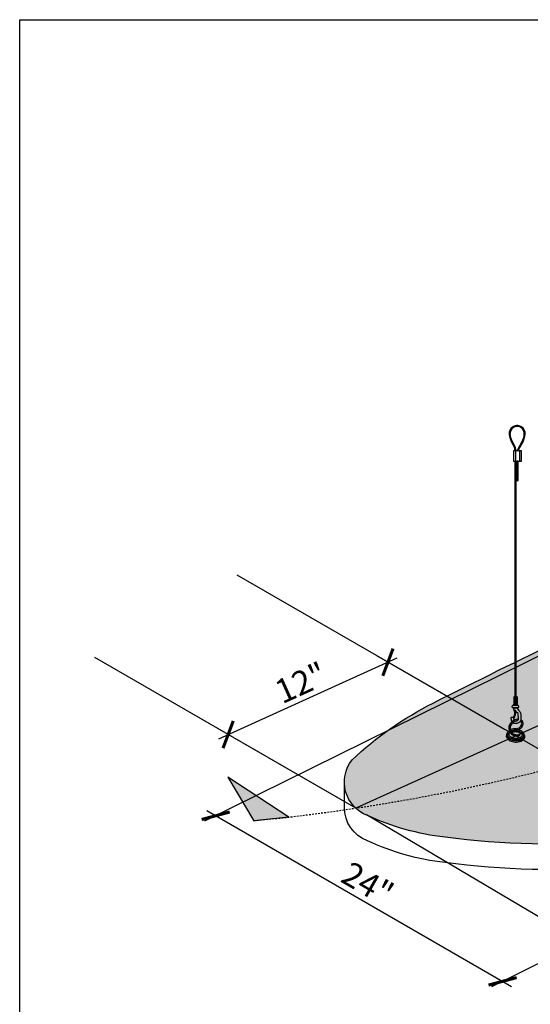
# Model space of a CAD drawing. Units: inches. Extents: x 1502 to 2496, y 48 to 425.
# Drawn here: x 2357 to 2394, y 171 to 242 of the extents above; entities that cross this region are included whole.
import ezdxf

# ---------------------------------------------------------------- set-up
doc = ezdxf.new("R2010")
doc.units = ezdxf.units.IN
doc.header["$MEASUREMENT"] = 0
doc.linetypes.add('HIDDEN', pattern=[0.375, 0.25, -0.125])
doc.layers.get('0').update_dxf_attribs({"plot": 0})
for name, color, linetype in [('DIMENSION', 21, 'Continuous'), ('Layer8', 8, 'Continuous'), ('OBJECT LINES', 4, 'Continuous'), ('SUSP PRIMARY', 2, 'Continuous'), ('SUSP SECONDARY', 3, 'Continuous')]:
    doc.layers.add(name, color=color, linetype=linetype)
doc.styles.get("Standard").update_dxf_attribs({"font": 'arial.ttf'})
doc.dimstyles.get("Standard").update_dxf_attribs({"dimtxt": 0.18, "dimasz": 0.18, "dimexe": 0.18, "dimexo": 0.0625, "dimgap": 0.09, "dimtad": 0, "dimtih": 1, "dimtoh": 1, "dimdec": 4, "dimzin": 0, "dimdsep": 46, "dimtxsty": 'Standard', "dimcen": 0.09, "dimadec": 0, "dimazin": 0, "dimtfac": 1, "dimtdec": 4, "dimtofl": 0, "dimtmove": 0, "dimatfit": 3, "dimfxl": 0, "dimtolj": 1, "dimtzin": 0, "dimarcsym": 0})

# ---------------------------------------------------------------- blocks, each defined once
blk = doc.blocks.new('_ARCHTICK')
at = {"color": 0, "linetype": 'ByBlock', "const_width": 0.15}
blk.add_lwpolyline([(-0.5, -0.5), (0.5, 0.5)], dxfattribs=at)
blk = doc.blocks.new('*D11')
at = {"layer": 'Defpoints', "color": 0, "transparency": 16777216}
for p in [(2409.944833881504, 203.6181124952917), (2430.858067959053, 191.5438511709928), (2391.762597964375, 172.20090704781)]:
    blk.add_point(p, dxfattribs=at)
at = {"layer": 'DIMENSION', "color": 2, "linetype": 'ByBlock', "lineweight": -2, "transparency": 16777216}
blk.add_line((2409.137058790646, 203.2184562576585), (2370.041588795968, 183.875512134476), dxfattribs=at)
at = {"layer": 'DIMENSION', "color": 2, "lineweight": -2, "transparency": 16777216}
for p, q in [((2430.050292868195, 191.1441949333596), (2390.954822873518, 171.8012508101771)), ((2370.199844833988, 184.650168372109), (2392.412117017214, 171.82590704781))]:
    blk.add_line(p, q, dxfattribs=at)
at = {"layer": 'DIMENSION', "color": 2, "lineweight": -2, "transparency": 16777216, "xscale": 1.5, "yscale": 1.5, "zscale": 1.5}
for p, rotation in [((2370.849363886826, 184.275168372109), 149.9999999999997), ((2391.762597964375, 172.20090704781), 329.9999999999998)]:
    blk.add_blockref('_ARCHTICK', p, dxfattribs=dict(at, rotation=rotation))
at = {"layer": 'DIMENSION', "color": 21, "transparency": 16777216, "insert": (2381.932771512231, 179.3236708517087), "char_height": 1.75, "attachment_point": 5, "rotation": 329.9999999999997}
blk.add_mtext('\\A1;24"', dxfattribs=at)
blk = doc.blocks.new('*D12')
at = {"layer": 'Defpoints', "color": 0, "transparency": 16777216}
for p in [(2451.014609751727, 216.520068122707), (2471.160880810367, 204.5938274237299), (2381.058293185263, 184.8277014609102)]:
    blk.add_point(p, dxfattribs=at)
at = {"layer": 'DIMENSION', "color": 2, "lineweight": -2, "transparency": 16777216}
for p, q in [((2451.802517983745, 216.0536402067713), (2471.948789042386, 204.1273995077941)), ((2400.521400120616, 172.5919663667441), (2471.844044933654, 204.903321818919))]:
    blk.add_line(p, q, dxfattribs=at)
at = {"layer": 'DIMENSION', "color": 2, "linetype": 'ByBlock', "lineweight": -2, "transparency": 16777216}
blk.add_line((2381.846201417281, 184.3612735449746), (2401.992472475922, 172.4350328459975), dxfattribs=at)
at = {"layer": 'DIMENSION', "color": 2, "lineweight": -2, "transparency": 16777216, "xscale": 1.5, "yscale": 1.5, "zscale": 1.5}
for p, rotation in [((2471.160880810367, 204.5938274237299), 24.37199100922865), ((2401.204564243903, 172.9014607619333), 204.3719910092287)]:
    blk.add_blockref('_ARCHTICK', p, dxfattribs=dict(at, rotation=rotation))
at = {"layer": 'DIMENSION', "color": 21, "transparency": 16777216, "insert": (2435.665420731083, 189.8895130037647), "char_height": 1.75, "attachment_point": 5, "rotation": 24.37199100922866}
blk.add_mtext('\\A1;72"', dxfattribs=at)
blk = doc.blocks.new('aircraft cable')
at = {"layer": 'SUSP PRIMARY'}
for p, q in [((0.01992658328435937, 1.427566915365446), (-0.01992658328435937, 1.320499396713075)), ((0.00664219442819558, 1.427566915365361), (-0.01992658328435937, 1.356188569597208)), ((-0.00664219442819558, 1.427566915365361), (-0.01992658328276775, 1.391877742485633)), ((0.01992658328435937, 1.391877742481313), (-0.01992658328435937, 1.284810223828941)), ((0.01992658328435937, 1.35618856959718), (-0.01992658328435937, 1.249121050944808)), ((0.01992658328435937, 1.320499396713046), (-0.01992658328435937, 1.213431878060675)), ((0.01992658328435937, 1.284810223828941), (-0.01992658328435937, 1.17774270517657)), ((0.01992658328435937, 1.249121050944638), (-0.01992658328435937, 1.142053532292266)), ((0.01992658328435937, 1.213431878060504), (-0.01992658328435937, 1.106364359408133)), ((0.01992658328435937, 1.177742705176371), (-0.01992658328435937, 1.070675186523999)), ((0.01992658328435937, 1.142053532292238), (-0.01992658328435937, 1.034986013639866)), ((0.01992658328435937, 1.106364359408104), (-0.01992658328435937, 0.9992968407557328)), ((0.01992658328435937, 1.070675186523999), (-0.01992658328435937, 0.9636076678716279)), ((0.01992658328435937, 1.034986013639866), (-0.01992658328435937, 0.9279184949874946)), ((0.01992658328595098, 0.9992968407599392), (-0.01992658328276775, 0.8922293221075677)), ((0.01992658328595098, 0.9636076678758059), (-0.01992658328276775, 0.8565401492234344)), ((0.01992658328595098, 0.9279184949916726), (-0.01992658328276775, 0.820850976339301)), ((0.01992658328595098, 0.8922293221075392), (-0.01992658328276775, 0.7851618034551677)), ((0.01992658328595098, 0.8565401492234059), (-0.01992658328276775, 0.7494726305710344)), ((0.01992658328595098, 0.820850976339301), (-0.01992658328276775, 0.7137834576869295)), ((0.01992658328595098, 0.7851618034551677), (-0.01992658328276775, 0.6780942848027962)), ((0.01992658328435937, 0.749472630566629), (-0.01992658328435937, 0.6424051119142575)), ((0.01992658328435937, 0.7137834576824957), (-0.01992658328435937, 0.6067159390301242)), ((0.01992658328435937, 0.6780942847983624), (-0.01992658328435937, 0.5710267661459909)), ((0.01992658328435937, 0.6424051119142291), (-0.01992658328435937, 0.5353375932618576)), ((0.01992658328435937, 0.6067159390300958), (-0.01992658328435937, 0.4996484203777243)), ((0.01992658328435937, 0.5710267661459909), (-0.01992658328435937, 0.4639592474936194)), ((0.01992658328435937, 0.5353375932618576), (-0.01992658328435937, 0.4282700746094861)), ((0.01992658328435937, 0.4996484203777243), (-0.01992658328435937, 0.3925809017253528)), ((0.01992658328435937, 0.463959247493591), (-0.01992658328435937, 0.3568917288412194)), ((0.01992658328435937, 0.4282700746094577), (-0.01992658328435937, 0.3212025559570861)), ((0.01992658328435937, 0.3925809017253243), (-0.01992658328435937, 0.2855133830729528)), ((0.01992658328435937, 0.356891728841191), (-0.01992658328435937, 0.2498242101888195)), ((0.01992658328435937, 0.3212025559570861), (-0.01992658328435937, 0.2141350373047146)), ((0.01992658328435937, 0.2855133830729528), (-0.01992658328435937, 0.1784458644205813)), ((0.01992658328435937, 0.2498242101889048), (-0.01992658328435937, 0.1427566915365333)), ((0.01992658328435937, 0.2141350373047715), (-0.01992658328435937, 0.1070675186523999)), ((0.01992658328435937, 0.1784458644206381), (-0.01992658328435937, 0.07137834576826663)), ((0.01992658328435937, 0.1427566915365048), (-0.01992658328435937, 0.03568917288413331)), ((0.01992658328435937, 0.1070675186523715), (-0.01992658328435937, 0)), ((0.01992658328435937, 0.07137834576826663), (-0.006642194427968207, -2.842170943040401e-14)), ((0.01992658328435937, 0.03568917288413331), (0.00664219442819558, -2.842170943040401e-14))]:
    blk.add_line(p, q, dxfattribs=at)
for centre, start, end in [((0.02366640878585713, 1.409722328923294), 157.7384914907431, 202.2615085091883), ((0.02366640878585713, 1.374033156039161), 157.7384914907431, 202.2615085091883), ((0.02366640878585713, 1.338343983155028), 157.7384914907431, 202.2615085091883), ((0.02366640878585713, 1.302654810270894), 157.7384914907431, 202.2615085091883), ((0.02366640878585713, 1.266965637386761), 157.7384914907431, 202.2615085091883), ((0.02366640878585713, 1.231276464502628), 157.7384914907431, 202.2615085091883), ((0.02366640878585713, 1.195587291618494), 157.7384914907431, 202.2615085091883), ((0.02366640878585713, 1.159898118734361), 157.7384914907431, 202.2615085091883), ((0.02366640878585713, 1.124208945850228), 157.7384914907431, 202.2615085091883), ((0.02366640878585713, 1.088519772966094), 157.7384914907431, 202.2615085091883), ((0.02366640878585713, 1.052830600081904), 157.7384914907431, 202.2615085091883), ((0.02366640878585713, 1.017141427197771), 157.7384914907431, 202.2615085091883), ((0.02366640878585713, 0.9814522543136377), 157.7384914907431, 202.2615085091883), ((0.02366640878585713, 0.9457630814295044), 157.7384914907431, 202.2615085091883), ((0.02366640878585713, 0.9100739085453711), 157.7384914907431, 202.2615085091883), ((0.02366640878585713, 0.8743847356612378), 157.7384914907431, 202.2615085091883), ((0.02366640878585713, 0.8386955627771044), 157.7384914907431, 202.2615085091883), ((0.02366640878585713, 0.8030063898929711), 157.7384914907431, 202.2615085091883), ((0.02366640878585713, 0.7673172170088378), 157.7384914907431, 202.2615085091883), ((0.02366640878585713, 0.7316280441247045), 157.7384914907431, 202.2615085091883), ((-0.02366640878585713, 1.409722328923294), 337.7384914908117, 22.26150850925844), ((-0.02366640878585713, 1.374033156039161), 337.7384914908117, 22.26150850925844), ((-0.02366640878585713, 1.338343983155028), 337.7384914908117, 22.26150850925844), ((-0.02366640878585713, 1.302654810270894), 337.7384914908117, 22.26150850925844), ((-0.02366640878585713, 1.266965637386761), 337.7384914908117, 22.26150850925844), ((-0.02366640878585713, 1.231276464502628), 337.7384914908117, 22.26150850925844), ((-0.02366640878585713, 1.195587291618494), 337.7384914908117, 22.26150850925844), ((-0.02366640878585713, 1.159898118734361), 337.7384914908117, 22.26150850925844), ((-0.02366640878585713, 1.124208945850228), 337.7384914908117, 22.26150850925844), ((-0.02366640878585713, 1.088519772966094), 337.7384914908117, 22.26150850925844), ((-0.02366640878585713, 1.052830600081904), 337.7384914908117, 22.26150850925844), ((-0.02366640878585713, 1.017141427197771), 337.7384914908117, 22.26150850925844), ((-0.02366640878585713, 0.9814522543136377), 337.7384914908117, 22.26150850925844), ((-0.02366640878585713, 0.9457630814295044), 337.7384914908117, 22.26150850925844), ((-0.02366640878585713, 0.9100739085453711), 337.7384914908117, 22.26150850925844), ((-0.02366640878585713, 0.8743847356612378), 337.7384914908117, 22.26150850925844), ((-0.02366640878585713, 0.8386955627771044), 337.7384914908117, 22.26150850925844), ((-0.02366640878585713, 0.8030063898929711), 337.7384914908117, 22.26150850925844), ((-0.02366640878585713, 0.7673172170088378), 337.7384914908117, 22.26150850925844), ((-0.02366640878585713, 0.7316280441247045), 337.7384914908117, 22.26150850925844), ((0.02366640878585713, 0.6959388712405712), 157.7384914907431, 202.2615085091883), ((0.02366640878585713, 0.6602496983564379), 157.7384914907431, 202.2615085091883), ((0.02366640878585713, 0.6245605254723046), 157.7384914907431, 202.2615085091883), ((0.02366640878585713, 0.5888713525881712), 157.7384914907431, 202.2615085091883), ((0.02366640878585713, 0.5531821797040379), 157.7384914907431, 202.2615085091883), ((0.02366640878585713, 0.5174930068199046), 157.7384914907431, 202.2615085091883), ((0.02366640878585713, 0.4818038339357713), 157.7384914907431, 202.2615085091883), ((0.02366640878585713, 0.446114661051638), 157.7384914907431, 202.2615085091883), ((0.02366640878585713, 0.4104254881675047), 157.7384914907431, 202.2615085091883), ((0.02366640878585713, 0.3747363152833714), 157.7384914907431, 202.2615085091883), ((0.02366640878585713, 0.3390471423992381), 157.7384914907431, 202.2615085091883), ((0.02366640878585713, 0.3033579695151047), 157.7384914907431, 202.2615085091883), ((0.02366640878585713, 0.2676687966309714), 157.7384914907431, 202.2615085091883), ((0.02366640878585713, 0.2319796237468381), 157.7384914907431, 202.2615085091883), ((0.02366640878585713, 0.1962904508627048), 157.7384914907431, 202.2615085091883), ((0.02366640878585713, 0.1606012779785715), 157.7384914907431, 202.2615085091883), ((0.02366640878585713, 0.1249121050944382), 157.7384914907431, 202.2615085091883), ((0.02366640878585713, 0.08922293221030486), 157.7384914907431, 202.2615085091883), ((0.02366640878585713, 0.05353375932617155), 157.7384914907431, 202.2615085091883), ((0.02366640878585713, 0.01784458644203823), 157.7384914907431, 202.2615085091883), ((-0.02366640878585713, 0.6959388712405712), 337.7384914908117, 22.26150850925844), ((-0.02366640878585713, 0.6602496983564379), 337.7384914908117, 22.26150850925844), ((-0.02366640878585713, 0.6245605254723046), 337.7384914908117, 22.26150850925844), ((-0.02366640878585713, 0.5888713525881712), 337.7384914908117, 22.26150850925844), ((-0.02366640878585713, 0.5531821797040379), 337.7384914908117, 22.26150850925844), ((-0.02366640878585713, 0.5174930068199046), 337.7384914908117, 22.26150850925844), ((-0.02366640878585713, 0.4818038339357713), 337.7384914908117, 22.26150850925844), ((-0.02366640878585713, 0.446114661051638), 337.7384914908117, 22.26150850925844), ((-0.02366640878585713, 0.4104254881675047), 337.7384914908117, 22.26150850925844), ((-0.02366640878585713, 0.3747363152833714), 337.7384914908117, 22.26150850925844), ((-0.02366640878585713, 0.3390471423992381), 337.7384914908117, 22.26150850925844), ((-0.02366640878585713, 0.3033579695151047), 337.7384914908117, 22.26150850925844), ((-0.02366640878585713, 0.2676687966309714), 337.7384914908117, 22.26150850925844), ((-0.02366640878585713, 0.2319796237468381), 337.7384914908117, 22.26150850925844), ((-0.02366640878585713, 0.1962904508627048), 337.7384914908117, 22.26150850925844), ((-0.02366640878585713, 0.1606012779785715), 337.7384914908117, 22.26150850925844), ((-0.02366640878585713, 0.1249121050944382), 337.7384914908117, 22.26150850925844), ((-0.02366640878585713, 0.08922293221030486), 337.7384914908117, 22.26150850925844), ((-0.02366640878585713, 0.05353375932617155), 337.7384914908117, 22.26150850925844), ((-0.02366640878585713, 0.01784458644203823), 337.7384914908117, 22.26150850925844)]:
    blk.add_arc(centre, 0.04710390878595979, start, end, dxfattribs=at)
blk = doc.blocks.new('*D14')
at = {"layer": 'Defpoints', "color": 0, "transparency": 16777216}
for p in [(2383.404847491494, 195.4729177005397), (2392.704469787782, 190.1037782644165), (2381.058293185263, 184.82770146091)]:
    blk.add_point(p, dxfattribs=at)
at = {"layer": 'DIMENSION', "color": 2, "lineweight": -2, "transparency": 16777216}
for p, q in [((2371.075506765688, 189.887346501844), (2384.088011614781, 195.7824120957289)), ((2391.90537260215, 190.5651372396494), (2382.605750305863, 195.9342766757729))]:
    blk.add_line(p, q, dxfattribs=at)
at = {"layer": 'DIMENSION', "color": 2, "linetype": 'ByBlock', "lineweight": -2, "transparency": 16777216}
blk.add_line((2380.259195999631, 185.2890604361429), (2370.959573703344, 190.6581998722663), dxfattribs=at)
at = {"layer": 'DIMENSION', "color": 2, "lineweight": -2, "transparency": 16777216, "xscale": 1.5, "yscale": 1.5, "zscale": 1.5}
for p, rotation in [((2383.404847491494, 195.4729177005397), 24.37199100922962), ((2371.758670888975, 190.1968408970332), 204.3719910092296)]:
    blk.add_blockref('_ARCHTICK', p, dxfattribs=dict(at, rotation=rotation))
at = {"layer": 'DIMENSION', "color": 21, "transparency": 16777216, "insert": (2377.064457394183, 193.9767482097194), "char_height": 1.75, "attachment_point": 5, "rotation": 24.371991009229617}
blk.add_mtext('\\A1;12"', dxfattribs=at)

msp = doc.modelspace()

# ---------------------------------------------------------------- hatches: boundary and pattern name
at = {"layer": 'Layer8'}
h = msp.add_hatch(dxfattribs=at)
h.set_pattern_fill('HEX', color=256, scale=2)
h.set_pattern_definition([(0, (1010.571373348917, 193.3065770413801), (0, 0.4330127018922193), [0.25, -0.5]), (120, (1010.571373348917, 193.3065770413801), (-0.375, -0.2165063509461096), [0.2499999999999998, -0.4999999999999996]), (59.99999999999999, (1010.821373348917, 193.3065770413801), (-0.3749999999999999, 0.2165063509461097), [0.25, -0.5])])
edge = h.paths.add_edge_path()
edge.add_arc((2448.355873054291, 192.4561906852368), 24.91140949265207, 90.70322424030479, 108.2075416953933, ccw=False)
edge.add_arc((2448.423525876858, 213.0557999886069), 4.326068579153849, 34.573033382763924, 94.95154936560692, ccw=False)
edge.add_arc((2445.818228986526, 213.3656206730747), 6.529774691977765, -26.41566804339311, 19.177785290450117, ccw=False)
edge.add_arc((2429.020772997449, 221.5711122199855), 25.22417579550656, 317.7590132483331, 333.8662140273922, ccw=False)
edge.add_arc((2400.585325957858, 247.7364273675564), 63.86576827289443, 302.63478738436237, 317.5301835002865, ccw=False)
edge.add_arc((2392.445420883795, 262.8138172060832), 80.96258094929593, 285.620450382189, 301.7316419125623, ccw=False)
edge.add_arc((2393.291888839276, 262.7545293925139), 80.68151863316753, 274.96912656987223, 285.05286216445717, ccw=False)
edge.add_arc((2395.542881045986, 244.3927723744338), 62.19721348710228, 262.63261150542866, 274.36844465172663, ccw=False)
edge.add_arc((2389.618667232138, 200.865479468384), 18.27196117591738, 245.0369737004121, 263.5537725630556, ccw=False)
edge.add_arc((2382.828339220152, 186.7308539973031), 2.599048391700649, 141.7226766617494, 249.2446036736136, ccw=False)
edge.add_arc((2397.789026873498, 170.4208956408179), 24.70141319858629, 116.6639038580116, 133.4925370021209, ccw=False)
edge.add_arc((2638.887792038659, -305.8967541085906), 558.5618715025895, 114.67406186534129, 116.8391572820637, ccw=False)
edge.add_arc((2672.234993155581, -370.8126206018468), 631.4798451087238, 112.89174951193539, 114.96468028050069, ccw=False)
edge.add_arc((2487.321285478391, 68.73599668924967), 154.6209109065049, 107.5986480957776, 113.1253557932734, ccw=False)
at = {"layer": 'OBJECT LINES'}
h = msp.add_hatch(dxfattribs=at)
h.set_pattern_fill('ANSI31', color=2, scale=0.2)
h.set_pattern_definition([(45, (868.6523362239157, 155.3469706725066), (-0.01767766952966369, 0.01767766952966369), [])])
h.paths.add_polyline_path([(2392.87149842327, 212.7301868536649, 0.04330956316404353), (2392.777748423279, 212.7301868536639, 0.3908880364156435), (2392.240172840694, 212.147619074035, 0.1042624223862209), (2392.397198900651, 211.5724696592056), (2392.620009454756, 211.1379308680889, -0.0837553503604923), (2392.662174730328, 210.9284746208503), (2392.662174730328, 210.8759085265217), (2392.724638004632, 210.8759085265217), (2392.724638004632, 210.930623681678, 0.0845277369065178), (2392.677534095847, 211.162469784208), (2392.452364068124, 211.6018636534954, -0.1037464919173552), (2392.302675961206, 212.1494239275866, -0.3898918093489521), (2392.782761143924, 212.6678881969229, -0.05311437542008814), (2392.866485702642, 212.6678881969226, -0.3898918093470313), (2393.346570885357, 212.1494239275866, -0.1037756821336216), (2393.196809924624, 211.601721522952), (2392.848708245681, 210.9645532035697, 0.1131132938684915), (2392.824623423281, 210.8759085265217), (2392.887195447213, 210.8759085265217, -0.1082105740489348), (2392.903711033517, 210.9348707664896), (2393.252047945964, 211.57246965931, 0.1042624223656807), (2393.409074005869, 212.147619074035, 0.3908880364223713)])
at = {"layer": 'SUSP PRIMARY'}
h = msp.add_hatch(color=256, dxfattribs=at)
h.dxf.hatch_style = 1
h.paths.add_polyline_path([(2373.628455026435, 183.9043609893168), (2376.176967930324, 184.177571234411), (2371.729484149933, 187.0944932941807)])

# ---------------------------------------------------------------- linework, layer by layer
at = {"layer": 'Defpoints'}
for p, q in [((2451.014609751727, 216.5200681227068), (2381.058293185263, 184.8277014609104)), ((2405.107502334167, 182.9428840849928), (2372.423875886952, 201.8127846123854)), ((2381.058293185263, 184.8277014609105), (2362.031571041539, 195.8127846123854))]:
    msp.add_line(p, q, dxfattribs=at)
msp.add_lwpolyline([(2356.56535524848, 242.3279805127151), (2469.037320946705, 242.3279805127151), (2469.037320946705, 114.6654593154153), (2356.56535524848, 114.6654593154153)], close=True, dxfattribs=at)
at = {"layer": 'OBJECT LINES', "color": 2}
for p, q in [((2392.397198900598, 211.57246965931), (2392.624410685083, 211.1293473191037)), ((2392.452047266009, 211.60243475253), (2392.677534095847, 211.162469784208)), ((2393.197199580553, 211.60243475253), (2392.848708245681, 210.9645532035695)), ((2393.252047945964, 211.57246965931), (2392.903711033513, 210.9348707664813)), ((2392.662174730328, 210.9482090066897), (2392.662174730328, 210.8759085265217)), ((2392.724638004632, 210.8759085265217), (2392.724638004632, 210.9306236816771))]:
    msp.add_line(p, q, dxfattribs=at)
msp.add_lwpolyline([(2392.81701784512, 210.0951809928309), (2392.87951784512, 210.0951809928309), (2392.87951784512, 210.1259085265217), (2392.81701784512, 210.1259085265217)], close=True, dxfattribs=at)
for centre, radius, start, end in [((2392.824623423281, 212.147619074035), 0.5844505825875175, 94.60026475464916, 179.9999999999919), ((2392.824623423281, 212.147619074035), 0.5219505825875175, 94.60026475464916, 179.9999999999919), ((2392.824623423281, 212.1900396865734), 0.5421773028641085, 85.04018915542017, 94.95981084447503), ((2392.824623423282, 212.2749232057289), 0.3951884800157059, 83.9192548235098, 96.08074517662091), ((2392.824623423281, 212.147619074035), 0.5219505825875175, 6.513775987637282e-12, 85.3997352453508), ((2392.824623423281, 212.147619074035), 0.5844505825875175, 6.513775987637282e-12, 85.3997352453508), ((2393.682785112416, 212.2324678165963), 1.445105351052049, 183.3660330899555, 207.1751951124393), ((2393.682785112416, 212.2324678165963), 1.382605351052049, 183.3660330899555, 207.1751951124393), ((2391.966461734146, 212.2324678165963), 1.382605351052049, 332.8248048875607, 356.6339669100461), ((2391.966461734146, 212.2324678165963), 1.445105351052049, 332.8248048875607, 356.6339669100461), ((2392.020275274821, 210.9082271825373), 0.6422187086492552, 1.82121032445654, 21.14759938382207), ((2392.020275274821, 210.9082271825373), 0.7047187086492552, 1.82121032445654, 21.14759938382207), ((2393.030079224148, 210.8676803082044), 0.205620499188351, 151.8926721522066, 177.7066095212591), ((2393.030079224148, 210.8676803082044), 0.143120499188351, 151.8926721522066, 176.7041599205776)]:
    msp.add_arc(centre, radius, start, end, dxfattribs=at)
at = {"layer": 'SUSP PRIMARY'}
for p, q in [((2392.586289284933, 192.944128589384), (2392.586289284933, 192.4204938528301)), ((2392.814235292085, 192.9441285893839), (2392.586289284933, 192.9441285893839)), ((2392.616667173952, 192.4517316812187), (2392.616667173952, 192.9128907609953)), ((2392.66988439949, 192.4517316812187), (2392.66988439949, 192.9128907609953)), ((2392.680335705224, 192.9951055421376), (2392.680838079826, 192.9938666903395)), ((2392.720188871793, 192.9951055421378), (2392.7197551826, 192.9938233721714)), ((2392.730640177527, 192.4517316812187), (2392.730640177527, 192.9128907609953)), ((2392.783857403066, 192.4517316812187), (2392.783857403066, 192.9128907609953)), ((2392.814235292085, 192.9441285893839), (2392.814235292085, 192.4204938528301)), ((2392.471857290254, 192.1855431246085), (2392.471857290254, 192.2738018622961)), ((2392.911800866525, 192.1572253830188), (2392.487171625609, 192.1572253830188)), ((2392.910001037726, 192.3040481990814), (2392.490523539292, 192.3040481990814)), ((2392.847438796205, 192.3369567375396), (2392.553085780813, 192.3369567375396)), ((2392.864066524859, 192.1243168445605), (2392.578365247691, 192.1243168445605)), ((2392.586289284933, 192.4204938528301), (2392.814235292085, 192.4204938528301)), ((2392.722544113385, 191.8042077172727), (2392.643796260781, 191.5510682551816)), ((2392.928667286763, 192.2738018622962), (2392.928667286763, 192.1864997263027)), ((2392.982717873411, 190.2078900700742), (2393.012427744741, 190.118972208845))]:
    msp.add_line(p, q, dxfattribs=at)
for points in [[(2392.864066524859, 192.1243168445605, 0.05029551016044517), (2392.856711050776, 192.0867683483945, 0.206920742029273), (2392.870563239094, 192.0442783442918, 0.003395835429351053), (2392.980768852525, 191.9211370918011, -0.04126267767787334), (2393.049241089118, 191.831871697719, -0.1494904963983339), (2393.087243671097, 191.6972182717136), (2393.097725458626, 191.3271596332519, -0.2536950962643018), (2392.971984701373, 191.0787548048698, -0.1565918942189214), (2392.72318750624, 190.9955982857748, -0.1980321925994222), (2392.509161574135, 191.0687523632148, -0.1980321925994222)], [(2392.636693176439, 191.8758915316731, -0.0227204641805612), (2392.61991839186, 191.9047744550888, -0.03749536400525598), (2392.600043410717, 191.9654453152831, 0.02706981598754388), (2392.578365247691, 192.1243168445605)], [(2392.712113941258, 191.1833164636227, 0.06778800005502418), (2392.768695863092, 191.1850798589449, 0.2081482885312497), (2392.898637416964, 191.2677968419287, 0.08653445007473548), (2392.915772761266, 191.341475061935), (2392.908865709989, 191.7195893747672, 0.1598864774212125), (2392.897510766802, 191.7571221833491, 0.1818739250537764), (2392.831285915423, 191.8026483227638, 0.06701416615019948), (2392.780115943747, 191.8050751150138, -0.03196062578851767), (2392.741966410499, 191.8018071520692, -0.1604576447521356), (2392.678996900116, 191.8245144586386)], [(2392.91293397166, 191.3164707155614, 0.05270259948317375), (2392.827357469162, 191.3108060192252, 0.1129970825166018), (2392.514303080515, 191.1875530664905, 0.1906167964882766), (2392.226930625137, 190.7952491478021, 0.1895816975397413), (2392.276052559238, 190.3850565448319, 0.1883193599648288), (2392.576223868746, 190.1337046643012, 0.07769356819591426), (2392.835799013409, 190.0940191837356, 0.09131237830623529), (2393.012427744741, 190.118972208845)], [(2392.85246818936, 191.2198708711033, 0.008118361636520728), (2392.842392910221, 191.2182629533953, 0.1140851579176878), (2392.565760906276, 191.1091638777013, 0.1914319534835117), (2392.317637018641, 190.7715549992104, 0.1893875937984159), (2392.358431457616, 190.4298106374314, 0.1876314590451661), (2392.60535768513, 190.222817613487, 0.0781274198012091), (2392.837649837883, 190.1877790428831, 0.09261904865433643), (2392.982717873411, 190.2078900700742)], [(2392.449181363036, 191.1408125211877, -0.0883971256804482), (2392.400952803465, 191.2627998396698, -0.03902348146097269), (2392.394755835614, 191.4393225359894, -0.2269670488729201), (2392.41473187248, 191.4669666941394, -0.1636035069448182), (2392.535639985411, 191.4601263399374, -0.1483143185019061), (2392.555791337566, 191.443785552341, 0.04445929914864854), (2392.589714739129, 191.2409721728087, 0.02176385497758465)], [(2392.632713114903, 191.4649719734103, -0.09302759120200671), (2392.620770096337, 191.4307800991746, -0.09180708368876153), (2392.600750016849, 191.4033078153317, -0.2494560245643049), (2392.572777821165, 191.4012109893222, -0.2711391001353605), (2392.559515718452, 191.4153000208144, -0.1224709669954753), (2392.569876923272, 191.4875276850923, 0.01360059207018729), (2392.596630901769, 191.5646790901617, 1.827900894549156)], [(2392.778697053327, 190.6151089088314, 0.1039233900503838), (2393.020645539, 190.7325378748239, 0.1545290858964928), (2393.151917756144, 190.9259946767176, 0.1663588045760641), (2393.143604958982, 191.0854266365367, 0.1247507896965573), (2393.061990711357, 191.1761944219592, 0.000964748914938338), (2393.060957708938, 191.1768293511238, 0.000964748914938338)], [(2392.80141426932, 190.5241529271836, 0.1040631944255163), (2393.078375163961, 190.6586697317706, 0.1550489138458166), (2393.241920412971, 190.8997492217158, 0.1704211422236755), (2393.228784252127, 191.124799953715, 0.1296256615857778), (2393.112695366823, 191.2550637556857, 0.01390941125674203), (2393.093108842786, 191.2665251009648, 0.01390941125674203)], [(2392.12573852163, 190.3397885336073), (2392.10779174378, 190.3122818618685, 0.2156391653179184), (2392.07649402018, 190.1097544143097, 0.2019077184539877), (2392.305481772637, 189.8417284392738, 0.1415771163963067), (2392.892452566277, 189.7531967489878, 0.120441931392245), (2393.209642225555, 189.8692644567417, 0.1493798291756372), (2393.33674535928, 190.0177877115164, 0.2814354014911835), (2393.303932415934, 190.2654220133712, 6.580085114060659)], [(2392.237788399254, 190.4734702209843, 0.02908276824740445), (2392.186475793829, 190.4289207689716, 0.2212815644210837), (2392.108276938833, 190.2333523332734, 0.2573437895619421), (2392.29676411773, 189.9434824925998, 0.1101010380520101), (2392.614035171384, 189.8392013331005, 0.100582879608349), (2393.010605489731, 189.8661499171325, 0.1712395629291282), (2393.285604320786, 190.0601286148526, 0.2764370437757606), (2393.278817932461, 190.3173649348137, 0.1259365010884411), (2393.104638193748, 190.4720841993708, 0.09251262050360255), (2392.885338219305, 190.5504448646191)], [(2392.279295482528, 190.3792262420172, 0.03798837024573649), (2392.234453022315, 190.3310190043091, 0.2224436443082042), (2392.207222903431, 190.2329140129307, 0.1056811943212786), (2392.234490019759, 190.1397988988142, 0.1274796178456306), (2392.405553516607, 189.9980506695835, 0.1029983947355772), (2392.710841626641, 189.9266116688748, 0.1140192069865053), (2393.069433540047, 189.9968397269631, 0.1293680867648245), (2393.194237546887, 190.105157762705, 0.211302260630895), (2393.203480565502, 190.245186982526, 0.1187212839225071), (2393.109408749901, 190.3501746254308, 0.08930428609458872), (2392.927352783866, 190.4410127585626, 0.07483750444367279), (2392.754870699303, 190.4701180710846, 0.05530432026385638), (2392.493283970283, 190.4469832949177, 0.0526104758385469), (2392.384269415531, 190.4051907429566, 0.00527593121671476), (2392.375422818027, 190.4014275760406)], [(2392.293754094288, 190.3551021499967, 0.01519379886417688), (2392.2717115627, 190.3383592165773, 0.140437055817325), (2392.205752901785, 190.2459327646854, 0.140437055817325)], [(2392.219112515086, 190.2758262317094), (2392.246016309212, 190.2995675656181, -0.03917922583725929), (2392.303805710702, 190.3398611397976, -0.03917922583725929)], [(2392.778697053327, 190.6151089088314), (2392.746390885107, 190.6097594766107, 0.01447753183133433), (2392.623546685737, 190.6076953425415, 0.07575719654974832), (2392.390783079838, 190.5583689717959, 0.03341414591908107), (2392.319616484115, 190.5263140865304, 0.03341414591908107)], [(2392.80141426932, 190.5241529271836), (2392.776693905994, 190.5175113829801, -0.01488368491638556), (2392.68315168238, 190.5160737644076, 0.08351342253670384), (2392.520385126647, 190.4972596603704, 0.06232635778450911), (2392.355547362762, 190.43526234398, 0.06232635778450911)], [(2392.390871195095, 190.3791880560761, -0.003291940425693335), (2392.39651451247, 190.3810043587248, -0.07459300025392657), (2392.629903903709, 190.428149349219, -0.08315650441398238), (2392.861045964485, 190.4125532019364, -0.04422206901940726), (2393.016115994768, 190.3638142646268, -0.06691256483499616), (2393.153380740792, 190.2784079366744, -0.1134382492428591), (2393.213098548855, 190.2018297760268)], [(2392.411105075152, 190.3538606656422, -0.008601321739942429), (2392.514701262158, 190.3840846263732, -0.07323097537957637), (2392.696936930065, 190.4077906018892, -0.08004053043947594), (2392.962804791907, 190.3645135328827, -0.04780960847618123), (2393.113071496871, 190.2887069615714, -0.03626553610132448), (2393.190575856987, 190.2252737706885, -0.1511102553785504), (2393.213653301546, 190.1741958372513)], [(2392.087882195151, 190.2752653658931), (2392.073227674398, 190.251180366855, 0.2832268234214733), (2392.086410392279, 189.9311572131693, 0.1146139919358493), (2392.29726199762, 189.7485946860208, 0.1045408592879997), (2392.667178300142, 189.6520535783342, 0.1044842791181745), (2393.119644357089, 189.7211422440365, 0.1768935362894855), (2393.361817998637, 189.9274149555385, 0.1680653698842714), (2393.385968873099, 190.0883723182511, 0.08010352947168936), (2393.341547662747, 190.200080795936, -5.917054704464555)]]:
    msp.add_lwpolyline(points, format="xyb", dxfattribs=at)
for points in [[(2392.648562550853, 191.9680954072876), (2392.595029322198, 191.5522376725749), (2392.58562463993, 191.4791800602892)], [(2392.695651025826, 191.9538873204086), (2392.64211779717, 191.538029585696), (2392.632713114903, 191.4649719734103)]]:
    msp.add_lwpolyline(points, dxfattribs=at)
msp.add_circle((2392.721665113886, 191.8554092354861), 0.02655009658496058, dxfattribs=at)
for centre, radius, start, end in [((2392.700262288509, 192.8422080618652), 0.1528974802724699, 41.8047214619117, 138.1952785380883), ((2392.585417173952, 192.9128907609953), 0.03125, 3.061474714189523e-10, 88.40080745848039), ((2392.585417173952, 192.4517316812187), 0.03125, 271.5991925415196, 359.9999999996938), ((2392.70113439949, 192.9128907609953), 0.03125, 91.59919254183232, 180), ((2392.70113439949, 192.4517316812187), 0.03125, 180, 268.4008074581676), ((2392.699390177527, 192.9128907609953), 0.03125, 3.061474714189523e-10, 88.40080745848039), ((2392.699390177527, 192.4517316812187), 0.03125, 271.5991925415196, 359.9999999996938), ((2392.815107403066, 192.9128907609953), 0.03125, 91.59919254151964, 179.9999999996939), ((2392.815107403066, 192.4517316812187), 0.03125, 180.0000000003062, 268.4008074584804), ((2392.505695629695, 192.2738018622961), 0.03383833944079061, 102.7185889093732, 180), ((2392.505695629695, 192.1855431246085), 0.03383833944079061, 180, 258.1248096009045), ((2392.473374136269, 192.4170069888952), 0.1129689736965032, 282.7185889094263, 1.768753986940985), ((2392.459511814105, 191.9144859001598), 0.2411538179322117, 60.4717119791144, 80.64000647387854), ((2392.670872426412, 191.9537017600361), 0.02655009658496058, 330.2948839476941, 198.158215520123), ((2392.668712925662, 191.949743416178), 0.02725496620171487, 8.745291944627263, 137.6742502272695), ((2392.927150440748, 192.4170069888953), 0.112968973696561, 178.2312460131209, 257.2814110906268), ((2392.926151953786, 192.0823018871793), 0.07496570635179718, 106.73135088591, 145.9126817509473), ((2392.894828947322, 192.2738018622962), 0.03383833944079061, 0, 77.28141109062686), ((2392.894828947322, 192.1864997263026), 0.03383833944079061, 286.7313508858276, 5.211020790109826e-11)]:
    msp.add_arc(centre, radius, start, end, dxfattribs=at)
at = {"layer": 'SUSP SECONDARY'}
for p, q in [((2392.703930277823, 210.8759085265217), (2392.703930277823, 210.1259085265217)), ((2392.992605412417, 210.8759085265217), (2392.992605412417, 210.1259085265217)), ((2380.22929082845, 184.8798298479577), (2380.22929082845, 186.7308539973031)), ((2376.176967930324, 184.177571234411), (2373.628455026435, 183.9043609893167))]:
    msp.add_line(p, q, dxfattribs=at)
for points in [[(2440.572055086202, 216.1203091085006, -0.07652585425058309), (2448.050128593893, 217.3657238650363, -0.2697201439544988), (2451.985626044369, 215.5106547191698, -0.2016056429518198), (2451.666230799345, 210.46065383587, -0.07039686618412536), (2447.69483291738, 204.6141510927836, -0.06508509519097543), (2435.026996976988, 193.9534592968275, -0.070414365436714), (2414.245695415865, 184.8414660532696, -0.04402701070915199), (2400.280436265133, 182.3762508974458, -0.05125203741658115), (2387.567261568036, 182.7090398389984, -0.08097104097062435), (2381.907290761952, 184.3004790714841, -0.5069006925533807), (2380.788030075805, 188.3408823007495, -0.07356102015364571), (2386.704117303197, 192.4954192783861, -0.009447291956470507), (2405.712930385133, 201.6668854375598, -0.009045113429767625), (2426.594829124974, 210.9327743894274, -0.02411948706503738), (2440.572055086202, 216.1203091085006, -1.142425224727507)], [(2452.334982759349, 211.926758861148, -0.1318061301239487), (2451.666230799345, 208.6096296865247, -0.07039686618412536), (2447.69483291738, 202.7631269434382, -0.06508509519097543), (2435.026996976988, 192.1024351474822, -0.070414365436714), (2414.245695415865, 182.9904419039242, -0.04402701070915199), (2400.280436265133, 180.5252267481005, -0.05125203741658115), (2387.567261568036, 180.8580156896531, -0.08097104097062435), (2381.907290761952, 182.4494549221388, -0.3116788293749521), (2380.22929082845, 184.8798298479578, -0.3116788293749521)]]:
    msp.add_lwpolyline(points, format="xyb", dxfattribs=at)
msp.add_lwpolyline([(2392.559592710525, 210.1259085265217), (2393.136942979715, 210.1259085265217), (2393.136942979715, 210.8759085265217), (2392.559592710525, 210.8759085265217)], close=True, dxfattribs=at)
msp.add_lwpolyline([(2376.176967930324, 184.177571234411), (2371.729484149933, 187.0944932941807), (2373.628455026435, 183.9043609893167)], dxfattribs=at)
at = {"layer": 'SUSP SECONDARY', "linetype": 'HIDDEN', "ltscale": 0.5}
msp.add_arc((2359.924067747801, 324.5338577863666), 141.2956673082167, 275.565916532302, 313.2836657646815, dxfattribs=at)

# ---------------------------------------------------------------- block references
at = {"layer": 'SUSP PRIMARY', "xscale": -1}
for p in [(2392.700262288508, 208.6983416111563), (2392.700262288509, 207.270774695791), (2392.700262288509, 205.8432077804256), (2392.700262288509, 204.4156408650603), (2392.700262288509, 202.988073949695), (2392.700262288509, 201.5605070343296), (2392.700262288509, 200.1329401189644), (2392.700262288509, 198.7053732035991), (2392.700262288509, 197.2778062882337), (2392.700262288509, 195.8502393728684), (2392.700262288509, 194.422672457503), (2392.700262288509, 192.9951055421376)]:
    msp.add_blockref('aircraft cable', p, dxfattribs=at)
at = {"layer": 'SUSP PRIMARY'}
msp.add_blockref('aircraft cable', (2392.848060923281, 208.6676140774655), dxfattribs=at)

# ---------------------------------------------------------------- dimensions: what is measured, and where the dimension line sits
at = {"layer": 'DIMENSION'}
for p1, p2, distance, text, picture, middle in [((2381.058293185263, 184.8277014609104), (2451.014609751727, 216.520068122707), -19.176983663782046, '72"', '*D12', (2435.665420731083, 189.8895130037647)), ((2409.944833881503, 203.6181124952918), (2430.858067959053, 191.5438511709928), -36.29921599199824, '24"', '*D11', (2381.932771512231, 179.3236708517087)), ((2381.058293185263, 184.82770146091), (2392.704469787782, 190.1037782644165), 8.728245885015884, '12"', '*D14', (2377.064457394183, 193.9767482097194))]:
    dim = msp.add_aligned_dim(p1=p1, p2=p2, distance=distance, text=text, dimstyle='Standard', override={"dimtxt": 1.75, "dimasz": 1.5, "dimexe": 0.75, "dimexo": 0.75, "dimgap": 0.375, "dimtad": 1, "dimtih": 0, "dimtoh": 0, "dimlunit": 5, "dimpost": '"', "dimblk1": 'ARCHTICK', "dimblk2": 'ARCHTICK', "dimsah": 1, "dimdle": 0.75, "dimclrd": 2, "dimclre": 2, "dimclrt": 21, "dimtix": 1, "dimtofl": 1}, dxfattribs=at)
    dim.commit()
    dim.dimension.update_dxf_attribs({"geometry": picture, "text_midpoint": middle})

doc.saveas('drawing.dxf')
